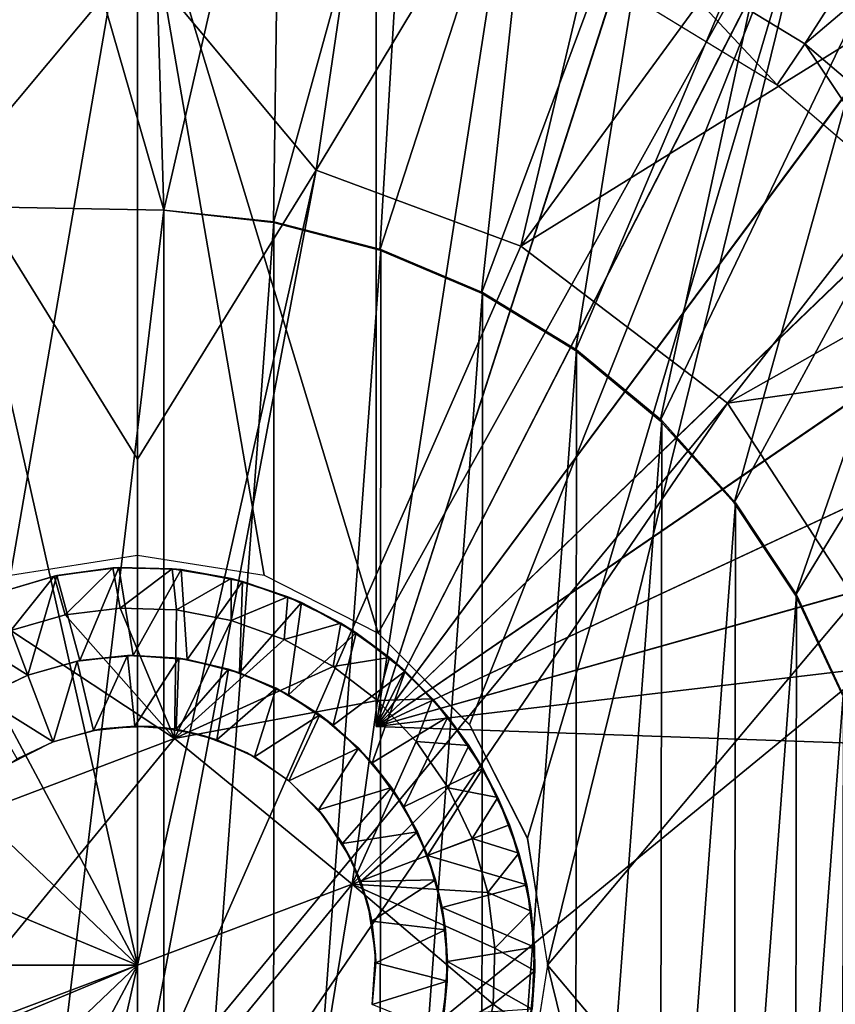
# Model space of a CAD drawing. Units: feet. Extents: x -15.9 to 15.9, y -7.8 to 2.4.
# Drawn here: x 2.9 to 3.3, y 0 to 0.5 of the extents above; entities that cross this region are included whole.
import ezdxf

# ---------------------------------------------------------------- set-up
doc = ezdxf.new("R2010")
doc.units = ezdxf.units.FT
doc.header["$MEASUREMENT"] = 0
doc.layers.get('0').update_dxf_attribs({"color": 255})
for name, color, linetype in [('AFUWA-3-ARPM', 4, 'Continuous'), ('AFUWA-3-BTVL', 11, 'Continuous'), ('AFUWA-3-HWSS', 4, 'Continuous'), ('AFUWA-P', 2, 'Continuous')]:
    doc.layers.add(name, color=color, linetype=linetype)

# ---------------------------------------------------------------- blocks, each defined once
blk = doc.blocks.new('A$C3230635A')
at = {"linetype": 'Continuous', "lineweight": 0}
for p, q in [((-0.27322, 5.75391), (-0.27322, 5.39926)), ((-0.27322, 5.75391), (-0.27322, 5.39926)), ((-0.33604, 5.3893), (-0.27322, 5.39926)), ((-0.2104, 5.3893), (-0.27322, 5.39926)), ((-0.31448, 5.38888), (-0.28531, 5.39291)), ((-0.31448, 5.38888), (-0.28531, 5.39291)), ((-0.28531, 5.39291), (-0.31305, 5.38919)), ((-0.28236, 5.39307), (-0.28531, 5.39291)), ((-0.25601, 5.39255), (-0.28531, 5.39291)), ((-0.25601, 5.39255), (-0.28531, 5.39291)), ((-0.25601, 5.39255), (-0.28236, 5.39307)), ((-0.25601, 5.39255), (-0.22685, 5.38776)), ((-0.22685, 5.38776), (-0.25601, 5.39255)), ((-0.25155, 5.39209), (-0.25601, 5.39255)), ((-0.25155, 5.39209), (-0.22685, 5.38776)), ((-0.31448, 5.38888), (-0.34276, 5.38043)), ((-0.31448, 5.38888), (-0.34276, 5.38043)), ((-0.31448, 5.38888), (-0.31305, 5.38919)), ((-0.1988, 5.37869), (-0.22685, 5.38776)), ((-0.22685, 5.38776), (-0.1988, 5.37869)), ((-0.22118, 5.3863), (-0.22685, 5.38776)), ((-0.22118, 5.3863), (-0.1988, 5.37869)), ((-0.15406, 5.36061), (-0.2104, 5.3893)), ((-0.17255, 5.36562), (-0.1988, 5.37869)), ((-0.17255, 5.36562), (-0.1988, 5.37869)), ((-0.19203, 5.37578), (-0.1988, 5.37869)), ((-0.30902, 5.36966), (-0.28173, 5.37304)), ((-0.30902, 5.36966), (-0.28173, 5.37304)), ((-0.28173, 5.37304), (-0.25392, 5.37215)), ((-0.28173, 5.37304), (-0.25392, 5.37215)), ((-0.22678, 5.36696), (-0.25392, 5.37215)), ((-0.22678, 5.36696), (-0.25392, 5.37215)), ((-0.17255, 5.36562), (-0.19203, 5.37578)), ((-0.33581, 5.36201), (-0.30902, 5.36966)), ((-0.30902, 5.36966), (-0.33581, 5.36201)), ((-0.20061, 5.35757), (-0.22678, 5.36696)), ((-0.20061, 5.35757), (-0.22678, 5.36696)), ((-0.17255, 5.36562), (-0.14837, 5.3486)), ((-0.14837, 5.3486), (-0.17255, 5.36562)), ((-0.17255, 5.36562), (-0.16498, 5.36085)), ((-0.20061, 5.35757), (-0.17625, 5.34422)), ((-0.17625, 5.34422), (-0.20061, 5.35757)), ((-0.14837, 5.3486), (-0.16498, 5.36085)), ((-0.15511, 5.35357), (-0.15511, 5.36114)), ((-0.15511, 5.36114), (-0.15511, 5.35357)), ((-0.15406, 5.36061), (-0.10888, 5.31543)), ((-0.12711, 5.3282), (-0.14837, 5.3486)), ((-0.14837, 5.3486), (-0.14063, 5.34189)), ((-0.14837, 5.3486), (-0.12711, 5.3282)), ((-0.17625, 5.34422), (-0.15433, 5.32731)), ((-0.15433, 5.32731), (-0.17625, 5.34422)), ((-0.12711, 5.3282), (-0.14063, 5.34189)), ((-0.10918, 5.30502), (-0.12711, 5.3282)), ((-0.12711, 5.3282), (-0.10918, 5.30502)), ((-0.12711, 5.3282), (-0.1195, 5.31921)), ((-0.15433, 5.32731), (-0.13516, 5.30708)), ((-0.13516, 5.30708), (-0.15433, 5.32731)), ((-0.1195, 5.31921), (-0.10918, 5.30502)), ((-0.1075, 5.31272), (-0.11497, 5.31298)), ((-0.1075, 5.31272), (-0.11497, 5.31298)), ((-0.10888, 5.31543), (-0.08019, 5.25909)), ((-0.25483, 5.30842), (-0.36115, 5.26828)), ((-0.25483, 5.30842), (-0.36115, 5.26828)), ((-0.1669, 5.23642), (-0.25483, 5.30842)), ((-0.1669, 5.23642), (-0.25483, 5.30842)), ((-0.11944, 5.28412), (-0.13516, 5.30708)), ((-0.11944, 5.28412), (-0.13516, 5.30708)), ((-0.09473, 5.27928), (-0.10918, 5.30502)), ((-0.09473, 5.27928), (-0.10918, 5.30502)), ((-0.10217, 5.29364), (-0.10918, 5.30502)), ((-0.09473, 5.27928), (-0.10217, 5.29364)), ((-0.11944, 5.28412), (-0.10758, 5.25902)), ((-0.11944, 5.28412), (-0.10758, 5.25902)), ((-0.09473, 5.27928), (-0.08437, 5.25168)), ((-0.08437, 5.25168), (-0.09473, 5.27928)), ((-0.08906, 5.26581), (-0.09473, 5.27928)), ((-0.08437, 5.25168), (-0.08906, 5.26581)), ((-0.0998, 5.2322), (-0.10758, 5.25902)), ((-0.10758, 5.25902), (-0.0998, 5.2322)), ((-0.07023, 5.19627), (-0.08019, 5.25909)), ((-0.07826, 5.22299), (-0.08437, 5.25168)), ((-0.08437, 5.25168), (-0.07826, 5.22299)), ((-0.08437, 5.25168), (-0.08047, 5.23597)), ((-0.18529, 5.12427), (-0.1669, 5.23642)), ((-0.18529, 5.12427), (-0.1669, 5.23642)), ((-0.08047, 5.23597), (-0.07826, 5.22299)), ((-0.09628, 5.20469), (-0.0998, 5.2322)), ((-0.0998, 5.2322), (-0.09628, 5.20469)), ((-0.07826, 5.22299), (-0.07655, 5.1935)), ((-0.07655, 5.1935), (-0.07826, 5.22299)), ((-0.07672, 5.20524), (-0.07826, 5.22299)), ((-0.09628, 5.20469), (-0.09706, 5.17692)), ((-0.09706, 5.17692), (-0.09628, 5.20469)), ((-0.07672, 5.20524), (-0.07655, 5.1935)), ((-0.07023, 5.19627), (-0.08019, 5.13345)), ((-0.07655, 5.1935), (-0.07924, 5.16419)), ((-0.07655, 5.1935), (-0.07924, 5.16419)), ((-0.07779, 5.17445), (-0.07655, 5.1935))]:
    blk.add_line(p, q, dxfattribs=at)

msp = doc.modelspace()

# ---------------------------------------------------------------- linework, layer by layer
at = {"layer": 'AFUWA-3-ARPM'}
for points in [[(2.81528, 0.73143, 7.50118), (2.95276, 0.49966, 7.4695), (2.86422, 0.39349, 7.46064)], [(2.95276, 0.49966, 7.4695), (3.09116, 0.73354, 7.50118), (3.0413, 0.39349, 7.46064)], [(3.22337, 0.69628, 7.50118), (3.0413, 0.39349, 7.46064), (3.09116, 0.73354, 7.50118)], [(3.22337, 0.69628, 7.50118), (3.14257, 0.35587, 7.46064), (3.0413, 0.39349, 7.46064)], [(3.14257, 0.35587, 7.46064), (3.22337, 0.69628, 7.50118), (3.34667, 0.63495, 7.50118)], [(3.45679, 0.55091, 7.50118), (3.14257, 0.35587, 7.46064), (3.34667, 0.63495, 7.50118)], [(2.89295, 0.62702, 8.50113), (2.95824, 0.62986, 8.50113), (2.96581, 0.37376, 8.50113)], [(3.02379, 0.62587, 8.50113), (2.96581, 0.37376, 8.50113), (2.95824, 0.62986, 8.50113)], [(2.87611, 0.37533, 8.50113), (2.89295, 0.62702, 8.50113), (2.96581, 0.37376, 8.50113)], [(3.02379, 0.62587, 8.50113), (3.02018, 0.36771, 8.50113), (2.96581, 0.37376, 8.50113)], [(3.02018, 0.36771, 8.50113), (3.02379, 0.62587, 8.50113), (3.08838, 0.6151, 8.50113)], [(3.07268, 0.35398, 8.50113), (3.02018, 0.36771, 8.50113), (3.08838, 0.6151, 8.50113)], [(3.07087, 0.61872, 8.65861), (3.07087, 0.11808, 8.65861), (3.14558, 0.59965, 8.656)], [(3.07087, 0.61872, 9.48538), (3.07087, 0.11808, 9.48538), (3.07087, 0.11808, 8.65861)], [(3.07087, 0.61872, 9.48538), (3.07087, 0.11808, 8.65861), (3.07087, 0.61872, 8.65861)], [(3.14558, 0.59965, 9.48799), (3.07087, 0.11808, 9.48538), (3.07087, 0.61872, 9.48538)], [(3.08838, 0.6151, 8.50113), (3.15179, 0.5976, 8.50113), (3.07268, 0.35398, 8.50113)], [(3.21722, 0.57168, 8.6535), (3.14558, 0.59965, 8.656), (3.07087, 0.11808, 8.65861)], [(3.14558, 0.59965, 9.48799), (3.2169, 0.57183, 9.49048), (3.07087, 0.11808, 9.48538)], [(3.15179, 0.5976, 8.50113), (3.12306, 0.33265, 8.50113), (3.07268, 0.35398, 8.50113)], [(3.12306, 0.33265, 8.50113), (3.15179, 0.5976, 8.50113), (3.21277, 0.57371, 8.50113)], [(3.2169, 0.57183, 9.49048), (3.28468, 0.53535, 9.49285), (3.07087, 0.11808, 9.48538)], [(3.21722, 0.57168, 8.6535), (3.07087, 0.11808, 8.65861), (3.28482, 0.53524, 8.65114)], [(3.21277, 0.57371, 8.50113), (3.16965, 0.30428, 8.50113), (3.12306, 0.33265, 8.50113)], [(3.63817, 0.57372, 12.59987), (3.29476, 0.56568, 12.58788), (3.15575, -0.00003, 12.58302)], [(3.15575, -0.00003, 12.58302), (3.63817, -0.57377, 12.59987), (3.63817, 0.57372, 12.59987)], [(3.27092, 0.54364, 8.50113), (3.16965, 0.30428, 8.50113), (3.21277, 0.57371, 8.50113)], [(3.07192, 0.16431, 12.58009), (3.29476, 0.56568, 12.58788), (2.95276, 0.55761, 12.57593)], [(3.29476, 0.56568, 12.58788), (3.07192, 0.16431, 12.58009), (3.11709, 0.11913, 12.58167)], [(3.11709, 0.11913, 12.58167), (3.14578, 0.06279, 12.58267), (3.29476, 0.56568, 12.58788)], [(3.29476, 0.56568, 12.58788), (3.14578, 0.06279, 12.58267), (3.15575, -0.00003, 12.58302)], [(2.84773, 0.54968, 12.57226), (2.88994, 0.193, 12.57374), (2.95276, 0.55761, 12.57593)], [(2.88994, 0.193, 12.57374), (2.95276, 0.20297, 12.57593), (2.95276, 0.55761, 12.57593)], [(3.07192, 0.16431, 12.58009), (2.95276, 0.55761, 12.57593), (3.01557, 0.193, 12.57813)], [(3.01557, 0.193, 12.57813), (2.95276, 0.55761, 12.57593), (2.95276, 0.20297, 12.57593)], [(3.45679, 0.55091, 7.50118), (3.24484, 0.27815, 7.46064), (3.14257, 0.35587, 7.46064)], [(3.45679, 0.55091, 7.50118), (3.54849, 0.44961, 7.50118), (3.24484, 0.27815, 7.46064)], [(3.16965, 0.30428, 8.50113), (3.27092, 0.54364, 8.50113), (3.2116, 0.26947, 8.50113)], [(3.32578, 0.50752, 8.50113), (3.2116, 0.26947, 8.50113), (3.27092, 0.54364, 8.50113)], [(3.07087, 0.11808, 9.48538), (3.28468, 0.53535, 9.49285), (3.34744, 0.49088, 9.49504)], [(3.3477, 0.4907, 8.64894), (3.28482, 0.53524, 8.65114), (3.07087, 0.11808, 8.65861)], [(3.24815, 0.22883, 8.50113), (3.2116, 0.26947, 8.50113), (3.32578, 0.50752, 8.50113)], [(3.32578, 0.50752, 8.50113), (3.37657, 0.46598, 8.50113), (3.24815, 0.22883, 8.50113)], [(2.95276, 0.49966, 7.4695), (2.95276, 0.25052, 7.4546), (2.86422, 0.39349, 7.46064)], [(3.0413, 0.39349, 7.46064), (2.95276, 0.25052, 7.4546), (2.95276, 0.49966, 7.4695)], [(3.07087, 0.11808, 9.48538), (3.34744, 0.49088, 9.49504), (3.40433, 0.43916, 9.49703)], [(3.3477, 0.4907, 8.64894), (3.07087, 0.11808, 8.65861), (3.40456, 0.43891, 8.64696)], [(3.37657, 0.46598, 8.50113), (3.27846, 0.18323, 8.50113), (3.24815, 0.22883, 8.50113)], [(3.27846, 0.18323, 8.50113), (3.37657, 0.46598, 8.50113), (3.42274, 0.41937, 8.50113)], [(3.6203, 0.33095, 7.50118), (3.24484, 0.27815, 7.46064), (3.54849, 0.44961, 7.50118)], [(3.45448, 0.38084, 9.49878), (3.07087, 0.11808, 9.48538), (3.40433, 0.43916, 9.49703)], [(3.45466, 0.38059, 8.64521), (3.40456, 0.43891, 8.64696), (3.07087, 0.11808, 8.65861)], [(3.42274, 0.41937, 8.50113), (3.3017, 0.13397, 8.50113), (3.27846, 0.18323, 8.50113)], [(2.86422, 0.39349, 7.46064), (2.95276, -0.00003, 7.4464), (2.76294, 0.35587, 7.46064)], [(2.95276, -0.00003, 7.4464), (2.86422, 0.39349, 7.46064), (2.95276, 0.25052, 7.4546)], [(2.95276, -0.07519, 7.44886), (3.0413, 0.39349, 7.46064), (3.14257, 0.35587, 7.46064)], [(2.95276, 0.25052, 7.4546), (3.0413, 0.39349, 7.46064), (2.95276, -0.00003, 7.4464)], [(2.95276, -0.00003, 7.4464), (3.0413, 0.39349, 7.46064), (2.95276, -0.07519, 7.44886)], [(3.45448, 0.38084, 9.49878), (3.49722, 0.31673, 9.50027), (3.07087, 0.11808, 9.48538)], [(3.45466, 0.38059, 8.64521), (3.07087, 0.11808, 8.65861), (3.49732, 0.31659, 8.64372)], [(2.87611, 0.37533, 8.24522), (2.96581, 0.37376, 8.24522), (2.87611, -0.37538, 8.24522)], [(2.87611, 0.37533, 8.24522), (2.87611, 0.37533, 8.50113), (2.96581, 0.37376, 8.50113)], [(2.87611, 0.37533, 8.24522), (2.96581, 0.37376, 8.50113), (2.96581, 0.37376, 8.24522)], [(2.87611, -0.37538, 8.24522), (2.96581, 0.37376, 8.24522), (2.96581, -0.37381, 8.24522)], [(3.02029, 0.36804, 8.24522), (2.96581, -0.37381, 8.24522), (2.96581, 0.37376, 8.24522)], [(3.02018, 0.36771, 8.50113), (2.96581, 0.37376, 8.24522), (2.96581, 0.37376, 8.50113)], [(2.96581, 0.37376, 8.24522), (3.02018, 0.36771, 8.50113), (3.02029, 0.36804, 8.24522)], [(3.02029, 0.36804, 8.24522), (3.02018, -0.36776, 8.24522), (2.96581, -0.37381, 8.24522)], [(3.02018, -0.36776, 8.24522), (3.02029, 0.36804, 8.24522), (3.07326, 0.35429, 8.24522)], [(3.02018, 0.36771, 8.50113), (3.07326, 0.35429, 8.24522), (3.02029, 0.36804, 8.24522)], [(3.07268, 0.35398, 8.50113), (3.07326, 0.35429, 8.24522), (3.02018, 0.36771, 8.50113)], [(2.66068, 0.27815, 7.46064), (2.76294, 0.35587, 7.46064), (2.95276, -0.00003, 7.4464)], [(2.95276, -0.07519, 7.44886), (3.14257, 0.35587, 7.46064), (3.24484, 0.27815, 7.46064)], [(3.07268, -0.35403, 8.24522), (3.02018, -0.36776, 8.24522), (3.07326, 0.35429, 8.24522)], [(3.12352, 0.33299, 8.24522), (3.07268, -0.35403, 8.24522), (3.07326, 0.35429, 8.24522)], [(3.07268, 0.35398, 8.50113), (3.12352, 0.33299, 8.24522), (3.07326, 0.35429, 8.24522)], [(3.12306, 0.33265, 8.50113), (3.12352, 0.33299, 8.24522), (3.07268, 0.35398, 8.50113)], [(3.07268, -0.35403, 8.24522), (3.12352, 0.33299, 8.24522), (3.12306, -0.33271, 8.24522)], [(3.17019, 0.30459, 8.24522), (3.12306, -0.33271, 8.24522), (3.12352, 0.33299, 8.24522)], [(3.17019, 0.30459, 8.24522), (3.12352, 0.33299, 8.24522), (3.12306, 0.33265, 8.50113)], [(3.16965, 0.30428, 8.50113), (3.17019, 0.30459, 8.24522), (3.12306, 0.33265, 8.50113)], [(3.32508, 0.15511, 7.46064), (3.24484, 0.27815, 7.46064), (3.6203, 0.33095, 7.50118)], [(3.49722, 0.31673, 9.50027), (3.53173, 0.24812, 9.50147), (3.07087, 0.11808, 9.48538)], [(3.53187, 0.2478, 8.64251), (3.49732, 0.31659, 8.64372), (3.07087, 0.11808, 8.65861)], [(3.16965, -0.30433, 8.24522), (3.12306, -0.33271, 8.24522), (3.17019, 0.30459, 8.24522)], [(3.16965, -0.30433, 8.24522), (3.17019, 0.30459, 8.24522), (3.21235, 0.26955, 8.24522)], [(3.16965, 0.30428, 8.50113), (3.21235, 0.26955, 8.24522), (3.17019, 0.30459, 8.24522)], [(3.21235, 0.26955, 8.24522), (3.16965, 0.30428, 8.50113), (3.2116, 0.26947, 8.50113)], [(2.95276, -0.00003, 7.4464), (2.58043, 0.15511, 7.46064), (2.66068, 0.27815, 7.46064)], [(3.24484, 0.27815, 7.46064), (2.95276, -0.15035, 7.45132), (2.95276, -0.07519, 7.44886)], [(3.32508, 0.15511, 7.46064), (2.95276, -0.15035, 7.45132), (3.24484, 0.27815, 7.46064)], [(3.2116, -0.26952, 8.24522), (3.16965, -0.30433, 8.24522), (3.21235, 0.26955, 8.24522)], [(3.2116, -0.26952, 8.24522), (3.21235, 0.26955, 8.24522), (3.24886, 0.2288, 8.24522)], [(3.21235, 0.26955, 8.24522), (3.2116, 0.26947, 8.50113), (3.24886, 0.2288, 8.24522)], [(3.2116, 0.26947, 8.50113), (3.24815, 0.22883, 8.50113), (3.24886, 0.2288, 8.24522)], [(3.07087, 0.11808, 9.48538), (3.53173, 0.24812, 9.50147), (3.55766, 0.17572, 9.50238)], [(3.55766, 0.17572, 8.64161), (3.53187, 0.2478, 8.64251), (3.07087, 0.11808, 8.65861)], [(3.24815, -0.22888, 8.24522), (3.2116, -0.26952, 8.24522), (3.24886, 0.2288, 8.24522)], [(3.24815, 0.22883, 8.50113), (3.27846, 0.18323, 8.50113), (3.27895, 0.18332, 8.24522)], [(3.24886, 0.2288, 8.24522), (3.24815, 0.22883, 8.50113), (3.27895, 0.18332, 8.24522)], [(3.24815, -0.22888, 8.24522), (3.24886, 0.2288, 8.24522), (3.27895, 0.18332, 8.24522)], [(3.24815, -0.22888, 8.24522), (3.27895, 0.18332, 8.24522), (3.27846, -0.18328, 8.24522)], [(3.27846, -0.18328, 8.24522), (3.27895, 0.18332, 8.24522), (3.30213, 0.13361, 8.24522)], [(3.27895, 0.18332, 8.24522), (3.27846, 0.18323, 8.50113), (3.30213, 0.13361, 8.24522)], [(3.27846, 0.18323, 8.50113), (3.3017, 0.13397, 8.50113), (3.30213, 0.13361, 8.24522)], [(3.57461, 0.10049, 8.64102), (3.55766, 0.17572, 8.64161), (3.07087, 0.11808, 8.65861)], [(3.55766, 0.17572, 9.50238), (3.57461, 0.10049, 9.50297), (3.07087, 0.11808, 9.48538)], [(2.95276, -0.00003, 7.4464), (2.54941, -0.00003, 7.46064), (2.58043, 0.15511, 7.46064)], [(3.32508, 0.15511, 7.46064), (3.32508, -0.15516, 7.46064), (2.95276, -0.15035, 7.45132)], [(3.27846, -0.18328, 8.24522), (3.30213, 0.13361, 8.24522), (3.3017, -0.13402, 8.24522)], [(3.57461, 0.10049, 9.50297), (3.07087, 0.11808, 8.65861), (3.07087, 0.11808, 9.48538)], [(3.07087, 0.11808, 8.65861), (3.57461, 0.10049, 9.50297), (3.57461, 0.10049, 8.64102)], [(2.58043, -0.15516, 7.46064), (2.54941, -0.00003, 7.46064), (2.95276, -0.00003, 7.4464)], [(2.66068, -0.2782, 7.46064), (2.58043, -0.15516, 7.46064), (2.95276, -0.00003, 7.4464)], [(2.95276, -0.00003, 7.4464), (2.76294, -0.35592, 7.46064), (2.66068, -0.2782, 7.46064)], [(2.86422, -0.39354, 7.46064), (2.76294, -0.35592, 7.46064), (2.95276, -0.00003, 7.4464)], [(2.95276, -0.00003, 7.4464), (2.95276, -0.07519, 7.44886), (2.86422, -0.39354, 7.46064)], [(3.15575, -0.00003, 12.58302), (3.14578, -0.06284, 12.58267), (3.29476, -0.56573, 12.58788)], [(3.15575, -0.00003, 12.58302), (3.29476, -0.56573, 12.58788), (3.63817, -0.57377, 12.59987)]]:
    msp.add_3dface(points, dxfattribs=at)
at = {"layer": 'AFUWA-3-BTVL'}
for points in [[(3.4902, 0.7793, 9.70192), (3.20765, 0.50217, 9.70192), (3.28307, 0.4561, 9.70192)], [(3.58061, 0.70823, 9.70192), (3.4902, 0.7793, 9.70192), (3.28307, 0.4561, 9.70192)], [(3.58061, 0.70823, 9.70192), (3.28307, 0.4561, 9.70192), (3.35039, 0.39859, 9.70192)], [(3.26937, 0.43572, 8.26491), (3.20765, 0.50217, 9.70192), (3.19729, 0.47987, 8.26491)], [(3.28307, 0.4561, 9.70192), (3.20765, 0.50217, 9.70192), (3.26937, 0.43572, 8.26491)], [(3.33376, 0.38066, 8.26491), (3.28307, 0.4561, 9.70192), (3.26937, 0.43572, 8.26491)], [(3.33376, 0.38066, 8.26491), (3.35039, 0.39859, 9.70192), (3.28307, 0.4561, 9.70192)]]:
    msp.add_3dface(points, dxfattribs=at)
at = {"layer": 'AFUWA-3-HWSS'}
for points in [[(2.94067, 0.19661, 12.55625), (2.91293, 0.19289, 12.37908), (2.9115, 0.19258, 12.55625)], [(2.9115, 0.19258, 12.55625), (2.91695, 0.17337, 12.57593), (2.94067, 0.19661, 12.55625)], [(2.92433, 0.15076, 12.37908), (2.91293, 0.19289, 12.37908), (2.94362, 0.19677, 12.37908)], [(2.94362, 0.19677, 12.37908), (2.91293, 0.19289, 12.37908), (2.94067, 0.19661, 12.55625)], [(2.94425, 0.17675, 12.57593), (2.94067, 0.19661, 12.55625), (2.91695, 0.17337, 12.57593)], [(2.92433, 0.15076, 12.37908), (2.94362, 0.19677, 12.37908), (2.9507, 0.15333, 12.37908)], [(2.96996, 0.19625, 12.55625), (2.94362, 0.19677, 12.37908), (2.94067, 0.19661, 12.55625)], [(2.94425, 0.17675, 12.57593), (2.96996, 0.19625, 12.55625), (2.94067, 0.19661, 12.55625)], [(2.94362, 0.19677, 12.37908), (2.97442, 0.1958, 12.37908), (2.9507, 0.15333, 12.37908)], [(2.97442, 0.1958, 12.37908), (2.94362, 0.19677, 12.37908), (2.96996, 0.19625, 12.55625)], [(2.97206, 0.17586, 12.57593), (2.96996, 0.19625, 12.55625), (2.94425, 0.17675, 12.57593)], [(2.9507, 0.15333, 12.37908), (2.97442, 0.1958, 12.37908), (2.97741, 0.15132, 12.37908)], [(2.97442, 0.1958, 12.37908), (2.96996, 0.19625, 12.55625), (2.99912, 0.19146, 12.55625)], [(2.99912, 0.19146, 12.55625), (2.96996, 0.19625, 12.55625), (2.97206, 0.17586, 12.57593)], [(2.97741, 0.15132, 12.37908), (2.97442, 0.1958, 12.37908), (3.0048, 0.19, 12.37908)], [(3.0048, 0.19, 12.37908), (2.97442, 0.1958, 12.37908), (2.99912, 0.19146, 12.55625)], [(2.91293, 0.19289, 12.37908), (2.89851, 0.14362, 12.37908), (2.88322, 0.18413, 12.37908)], [(2.88322, 0.18413, 12.37908), (2.9115, 0.19258, 12.55625), (2.91293, 0.19289, 12.37908)], [(2.9115, 0.19258, 12.55625), (2.88322, 0.18413, 12.37908), (2.88322, 0.18413, 12.55625)], [(2.89017, 0.16572, 12.57593), (2.9115, 0.19258, 12.55625), (2.88322, 0.18413, 12.55625)], [(2.9115, 0.19258, 12.55625), (2.89017, 0.16572, 12.57593), (2.91695, 0.17337, 12.57593)], [(2.89851, 0.14362, 12.37908), (2.91293, 0.19289, 12.37908), (2.92433, 0.15076, 12.37908)], [(2.97206, 0.17586, 12.57593), (2.9992, 0.17067, 12.57593), (2.99912, 0.19146, 12.55625)], [(3.0048, 0.19, 12.37908), (2.99912, 0.19146, 12.55625), (3.02717, 0.18239, 12.55625)], [(3.02717, 0.18239, 12.55625), (2.99912, 0.19146, 12.55625), (2.9992, 0.17067, 12.57593)], [(2.97741, 0.15132, 12.37908), (3.0048, 0.19, 12.37908), (3.00329, 0.14471, 12.37908)], [(3.0048, 0.19, 12.37908), (3.03395, 0.17948, 12.37908), (3.00329, 0.14471, 12.37908)], [(3.0048, 0.19, 12.37908), (3.02717, 0.18239, 12.55625), (3.03395, 0.17948, 12.37908)], [(2.89851, 0.14362, 12.37908), (2.85495, 0.17075, 12.37908), (2.88322, 0.18413, 12.37908)], [(2.9992, 0.17067, 12.57593), (3.02537, 0.16128, 12.57593), (3.02717, 0.18239, 12.55625)], [(3.02537, 0.16128, 12.57593), (3.05342, 0.16933, 12.55625), (3.02717, 0.18239, 12.55625)], [(3.02717, 0.18239, 12.55625), (3.05342, 0.16933, 12.55625), (3.03395, 0.17948, 12.37908)], [(2.94425, 0.17675, 12.57593), (2.91695, 0.17337, 12.57593), (2.97115, 0.11213, 12.57593)], [(2.94425, 0.17675, 12.57593), (2.97115, 0.11213, 12.57593), (2.97206, 0.17586, 12.57593)], [(2.9992, 0.17067, 12.57593), (2.97206, 0.17586, 12.57593), (2.97115, 0.11213, 12.57593)], [(3.02758, 0.13377, 12.37908), (3.00329, 0.14471, 12.37908), (3.03395, 0.17948, 12.37908)], [(3.02758, 0.13377, 12.37908), (3.03395, 0.17948, 12.37908), (3.061, 0.16455, 12.37908)], [(3.05342, 0.16933, 12.55625), (3.061, 0.16455, 12.37908), (3.03395, 0.17948, 12.37908)], [(2.87412, 0.1318, 12.37908), (2.85495, 0.17075, 12.37908), (2.89851, 0.14362, 12.37908)], [(2.97115, 0.11213, 12.57593), (2.91695, 0.17337, 12.57593), (2.89017, 0.16572, 12.57593)], [(3.02537, 0.16128, 12.57593), (2.9992, 0.17067, 12.57593), (2.97115, 0.11213, 12.57593)], [(3.02537, 0.16128, 12.57593), (3.04973, 0.14792, 12.57593), (3.05342, 0.16933, 12.55625)], [(3.05342, 0.16933, 12.55625), (3.04973, 0.14792, 12.57593), (3.07761, 0.1523, 12.55625)], [(3.05342, 0.16933, 12.55625), (3.07761, 0.1523, 12.55625), (3.061, 0.16455, 12.37908)], [(2.97115, 0.11213, 12.57593), (2.89017, 0.16572, 12.57593), (2.86482, 0.07198, 12.57593)], [(3.04973, 0.14792, 12.57593), (3.02537, 0.16128, 12.57593), (2.97115, 0.11213, 12.57593)], [(3.02758, 0.13377, 12.37908), (3.061, 0.16455, 12.37908), (3.04972, 0.11875, 12.37908)], [(3.04972, 0.11875, 12.37908), (3.061, 0.16455, 12.37908), (3.08535, 0.14559, 12.37908)], [(3.07761, 0.1523, 12.55625), (3.08535, 0.14559, 12.37908), (3.061, 0.16455, 12.37908)], [(2.92296, 0.1505, 10.17042), (2.92433, 0.15076, 12.37908), (2.9479, 0.15327, 10.17042)], [(2.9479, 0.15327, 10.17042), (2.93096, 0.11621, 10.13499), (2.92296, 0.1505, 10.17042)], [(2.9507, 0.15333, 12.37908), (2.9479, 0.15327, 10.17042), (2.92433, 0.15076, 12.37908)], [(2.93096, 0.11621, 10.13499), (2.9479, 0.15327, 10.17042), (2.95144, 0.11829, 10.13499)], [(2.9507, 0.15333, 12.37908), (2.97328, 0.15194, 10.17042), (2.9479, 0.15327, 10.17042)], [(2.95144, 0.11829, 10.13499), (2.9479, 0.15327, 10.17042), (2.97328, 0.15194, 10.17042)], [(2.97328, 0.15194, 10.17042), (2.9507, 0.15333, 12.37908), (2.97741, 0.15132, 12.37908)], [(2.97328, 0.15194, 10.17042), (2.97194, 0.11676, 10.13499), (2.95144, 0.11829, 10.13499)], [(2.97328, 0.15194, 10.17042), (2.99789, 0.14649, 10.17042), (2.97194, 0.11676, 10.13499)], [(2.99789, 0.14649, 10.17042), (2.97328, 0.15194, 10.17042), (2.97741, 0.15132, 12.37908)], [(2.97741, 0.15132, 12.37908), (3.00329, 0.14471, 12.37908), (2.99789, 0.14649, 10.17042)], [(3.07761, 0.1523, 12.55625), (3.04973, 0.14792, 12.57593), (3.07165, 0.13101, 12.57593)], [(3.07165, 0.13101, 12.57593), (3.09887, 0.1319, 12.55625), (3.07761, 0.1523, 12.55625)], [(3.07761, 0.1523, 12.55625), (3.09887, 0.1319, 12.55625), (3.08535, 0.14559, 12.37908)], [(2.89851, 0.14362, 12.37908), (2.92433, 0.15076, 12.37908), (2.92296, 0.1505, 10.17042)], [(2.92296, 0.1505, 10.17042), (2.89851, 0.14362, 10.17042), (2.89851, 0.14362, 12.37908)], [(2.89851, 0.14362, 10.17042), (2.92296, 0.1505, 10.17042), (2.91103, 0.11047, 10.13499)], [(2.93096, 0.11621, 10.13499), (2.91103, 0.11047, 10.13499), (2.92296, 0.1505, 10.17042)], [(3.04973, 0.14792, 12.57593), (2.97115, 0.11213, 12.57593), (3.07165, 0.13101, 12.57593)], [(2.99202, 0.11158, 10.13499), (2.97194, 0.11676, 10.13499), (2.99789, 0.14649, 10.17042)], [(3.02137, 0.13706, 10.17042), (2.99202, 0.11158, 10.13499), (2.99789, 0.14649, 10.17042)], [(2.99789, 0.14649, 10.17042), (3.00329, 0.14471, 12.37908), (3.02137, 0.13706, 10.17042)], [(2.87563, 0.13262, 10.17042), (2.87412, 0.1318, 12.37908), (2.89851, 0.14362, 12.37908)], [(2.91103, 0.11047, 10.13499), (2.87563, 0.13262, 10.17042), (2.89851, 0.14362, 10.17042)], [(2.87563, 0.13262, 10.17042), (2.89851, 0.14362, 12.37908), (2.89851, 0.14362, 10.17042)], [(3.02758, 0.13377, 12.37908), (3.02137, 0.13706, 10.17042), (3.00329, 0.14471, 12.37908)], [(3.04972, 0.11875, 12.37908), (3.08535, 0.14559, 12.37908), (3.06901, 0.10009, 12.37908)], [(3.06901, 0.10009, 12.37908), (3.08535, 0.14559, 12.37908), (3.10647, 0.12291, 12.37908)], [(3.09887, 0.1319, 12.55625), (3.10647, 0.12291, 12.37908), (3.08535, 0.14559, 12.37908)], [(3.02137, 0.13706, 10.17042), (3.01068, 0.10309, 10.13499), (2.99202, 0.11158, 10.13499)], [(3.01068, 0.10309, 10.13499), (3.02137, 0.13706, 10.17042), (3.04308, 0.12387, 10.17042)], [(3.02758, 0.13377, 12.37908), (3.04308, 0.12387, 10.17042), (3.02137, 0.13706, 10.17042)], [(2.91103, 0.11047, 10.13499), (2.89322, 0.10214, 10.13499), (2.87563, 0.13262, 10.17042)], [(3.04972, 0.11875, 12.37908), (3.04308, 0.12387, 10.17042), (3.02758, 0.13377, 12.37908)], [(3.09887, 0.1319, 12.55625), (3.07165, 0.13101, 12.57593), (3.09082, 0.11079, 12.57593)], [(3.09082, 0.11079, 12.57593), (3.1168, 0.10872, 12.55625), (3.09887, 0.1319, 12.55625)], [(3.1168, 0.10872, 12.55625), (3.10647, 0.12291, 12.37908), (3.09887, 0.1319, 12.55625)], [(3.05908, 0.04012, 12.57593), (3.07165, 0.13101, 12.57593), (2.97115, 0.11213, 12.57593)], [(3.09082, 0.11079, 12.57593), (3.07165, 0.13101, 12.57593), (3.05908, 0.04012, 12.57593)], [(3.02772, 0.09132, 10.13499), (3.01068, 0.10309, 10.13499), (3.04308, 0.12387, 10.17042)], [(3.06223, 0.10738, 10.17042), (3.02772, 0.09132, 10.13499), (3.04308, 0.12387, 10.17042)], [(3.04308, 0.12387, 10.17042), (3.04972, 0.11875, 12.37908), (3.06223, 0.10738, 10.17042)], [(3.06901, 0.10009, 12.37908), (3.10647, 0.12291, 12.37908), (3.08466, 0.07845, 12.37908)], [(3.08466, 0.07845, 12.37908), (3.10647, 0.12291, 12.37908), (3.12381, 0.09734, 12.37908)], [(3.12381, 0.09734, 12.37908), (3.10647, 0.12291, 12.37908), (3.1168, 0.10872, 12.55625)], [(2.93096, 0.11621, 10.13499), (2.95144, 0.11829, 10.13499), (2.93498, 0.11692, 9.78066)], [(2.95973, 0.1181, 9.78066), (2.93498, 0.11692, 9.78066), (2.95144, 0.11829, 10.13499)], [(2.97194, 0.11676, 10.13499), (2.95973, 0.1181, 9.78066), (2.95144, 0.11829, 10.13499)], [(2.95973, 0.1181, 9.78066), (2.97194, 0.11676, 10.13499), (2.9841, 0.11407, 9.78066)], [(3.04972, 0.11875, 12.37908), (3.06901, 0.10009, 12.37908), (3.06223, 0.10738, 10.17042)], [(2.84643, -0.04017, 12.43814), (2.97115, 0.11213, 12.43814), (2.86482, 0.07198, 12.43814)], [(2.97115, 0.11213, 12.43814), (2.84643, -0.04017, 12.43814), (3.05908, 0.04012, 12.43814)], [(2.97115, 0.11213, 12.57593), (2.86482, 0.07198, 12.57593), (2.86482, 0.07198, 12.43814)], [(2.86482, 0.07198, 12.43814), (2.97115, 0.11213, 12.43814), (2.97115, 0.11213, 12.57593)], [(2.93096, 0.11621, 10.13499), (2.93498, 0.11692, 9.78066), (2.91103, 0.11047, 9.78066)], [(2.91103, 0.11047, 9.78066), (2.91103, 0.11047, 10.13499), (2.93096, 0.11621, 10.13499)], [(3.05908, 0.04012, 12.57593), (2.97115, 0.11213, 12.57593), (2.97115, 0.11213, 12.43814)], [(2.97115, 0.11213, 12.43814), (3.05908, 0.04012, 12.43814), (3.05908, 0.04012, 12.57593)], [(2.9841, 0.11407, 9.78066), (2.97194, 0.11676, 10.13499), (2.99202, 0.11158, 10.13499)], [(2.99202, 0.11158, 10.13499), (3.00705, 0.10508, 9.78066), (2.9841, 0.11407, 9.78066)], [(2.88902, 0.09925, 9.78066), (2.89322, 0.10214, 10.13499), (2.91103, 0.11047, 9.78066)], [(2.91103, 0.11047, 9.78066), (2.89322, 0.10214, 10.13499), (2.91103, 0.11047, 10.13499)], [(2.99202, 0.11158, 10.13499), (3.01068, 0.10309, 10.13499), (3.00705, 0.10508, 9.78066)], [(3.06223, 0.10738, 10.17042), (3.04238, 0.07684, 10.13499), (3.02772, 0.09132, 10.13499)], [(3.06223, 0.10738, 10.17042), (3.07849, 0.08794, 10.17042), (3.04238, 0.07684, 10.13499)], [(3.09082, 0.11079, 12.57593), (3.05908, 0.04012, 12.57593), (3.10653, 0.08783, 12.57593)], [(3.06901, 0.10009, 12.37908), (3.07849, 0.08794, 10.17042), (3.06223, 0.10738, 10.17042)], [(3.10653, 0.08783, 12.57593), (3.1168, 0.10872, 12.55625), (3.09082, 0.11079, 12.57593)], [(3.13124, 0.08299, 12.55625), (3.1168, 0.10872, 12.55625), (3.10653, 0.08783, 12.57593)], [(3.13124, 0.08299, 12.55625), (3.12381, 0.09734, 12.37908), (3.1168, 0.10872, 12.55625)], [(3.02772, 0.09132, 9.78066), (3.00705, 0.10508, 9.78066), (3.01068, 0.10309, 10.13499)], [(3.02772, 0.09132, 9.78066), (3.01068, 0.10309, 10.13499), (3.02772, 0.09132, 10.13499)], [(3.08466, 0.07845, 12.37908), (3.07849, 0.08794, 10.17042), (3.06901, 0.10009, 12.37908)], [(3.12381, 0.09734, 12.37908), (3.09631, 0.05436, 12.37908), (3.08466, 0.07845, 12.37908)], [(3.09631, 0.05436, 12.37908), (3.12381, 0.09734, 12.37908), (3.13691, 0.06951, 12.37908)], [(3.13691, 0.06951, 12.37908), (3.12381, 0.09734, 12.37908), (3.13124, 0.08299, 12.55625)], [(3.02772, 0.09132, 9.78066), (3.04238, 0.07684, 10.13499), (3.04501, 0.07364, 9.78066)], [(3.02772, 0.09132, 10.13499), (3.04238, 0.07684, 10.13499), (3.02772, 0.09132, 9.78066)], [(3.05428, 0.06018, 10.13499), (3.04238, 0.07684, 10.13499), (3.07849, 0.08794, 10.17042)], [(3.07849, 0.08794, 10.17042), (3.09138, 0.06597, 10.17042), (3.05428, 0.06018, 10.13499)], [(3.10653, 0.08783, 12.57593), (3.05908, 0.04012, 12.57593), (3.1184, 0.06272, 12.57593)], [(3.07849, 0.08794, 10.17042), (3.08466, 0.07845, 12.37908), (3.09138, 0.06597, 10.17042)], [(3.1184, 0.06272, 12.57593), (3.13124, 0.08299, 12.55625), (3.10653, 0.08783, 12.57593)], [(3.14161, 0.05538, 12.55625), (3.13124, 0.08299, 12.55625), (3.1184, 0.06272, 12.57593)], [(3.14161, 0.05538, 12.55625), (3.13691, 0.06951, 12.37908), (3.13124, 0.08299, 12.55625)], [(3.08466, 0.07845, 12.37908), (3.09631, 0.05436, 12.37908), (3.09138, 0.06597, 10.17042)], [(3.04238, 0.07684, 10.13499), (3.05428, 0.06018, 10.13499), (3.04501, 0.07364, 9.78066)], [(3.04501, 0.07364, 9.78066), (3.05428, 0.06018, 10.13499), (3.05826, 0.05289, 9.78066)], [(3.14551, 0.03968, 12.37908), (3.09631, 0.05436, 12.37908), (3.13691, 0.06951, 12.37908)], [(3.14551, 0.03968, 12.37908), (3.13691, 0.06951, 12.37908), (3.14161, 0.05538, 12.55625)], [(3.05428, 0.06018, 10.13499), (3.09138, 0.06597, 10.17042), (3.06328, 0.04149, 10.13499)], [(3.09138, 0.06597, 10.17042), (3.10031, 0.04225, 10.17042), (3.06328, 0.04149, 10.13499)], [(3.09138, 0.06597, 10.17042), (3.09631, 0.05436, 12.37908), (3.10031, 0.04225, 10.17042)], [(3.05826, 0.05289, 9.78066), (3.05428, 0.06018, 10.13499), (3.06328, 0.04149, 10.13499)], [(3.12618, 0.03591, 12.57593), (3.1184, 0.06272, 12.57593), (3.05908, 0.04012, 12.57593)], [(3.12618, 0.03591, 12.57593), (3.14161, 0.05538, 12.55625), (3.1184, 0.06272, 12.57593)], [(3.09631, 0.05436, 12.37908), (3.14551, 0.03968, 12.37908), (3.10358, 0.02851, 12.37908)], [(3.09631, 0.05436, 12.37908), (3.10358, 0.02851, 12.37908), (3.10031, 0.04225, 10.17042)], [(3.12618, 0.03591, 12.57593), (3.14772, 0.0267, 12.55625), (3.14161, 0.05538, 12.55625)], [(3.14551, 0.03968, 12.37908), (3.14161, 0.05538, 12.55625), (3.14772, 0.0267, 12.55625)], [(3.06701, 0.02981, 9.78066), (3.05826, 0.05289, 9.78066), (3.06328, 0.04149, 10.13499)], [(2.84643, -0.04017, 12.43814), (2.93436, -0.11218, 12.43814), (3.05908, 0.04012, 12.43814)], [(3.05908, 0.04012, 12.43814), (2.93436, -0.11218, 12.43814), (3.04069, -0.07203, 12.43814)], [(3.05908, 0.04012, 12.57593), (3.04069, -0.07203, 12.57593), (3.12892, -0.01937, 12.57593)], [(3.04069, -0.07203, 12.57593), (3.05908, 0.04012, 12.57593), (3.05908, 0.04012, 12.43814)], [(3.05908, 0.04012, 12.43814), (3.04069, -0.07203, 12.43814), (3.04069, -0.07203, 12.57593)], [(3.12892, -0.01937, 12.57593), (3.1297, 0.00839, 12.57593), (3.05908, 0.04012, 12.57593)], [(3.12618, 0.03591, 12.57593), (3.05908, 0.04012, 12.57593), (3.1297, 0.00839, 12.57593)], [(3.06328, 0.04149, 10.13499), (3.10031, 0.04225, 10.17042), (3.06878, 0.02172, 10.13499)], [(3.06701, 0.02981, 9.78066), (3.06328, 0.04149, 10.13499), (3.06878, 0.02172, 10.13499)], [(3.10527, 0.01742, 10.17042), (3.06878, 0.02172, 10.13499), (3.10031, 0.04225, 10.17042)], [(3.10031, 0.04225, 10.17042), (3.10358, 0.02851, 12.37908), (3.10527, 0.01742, 10.17042)], [(3.10358, 0.02851, 12.37908), (3.14551, 0.03968, 12.37908), (3.14926, 0.00895, 12.37908)], [(3.14551, 0.03968, 12.37908), (3.14772, 0.0267, 12.55625), (3.14926, 0.00895, 12.37908)], [(3.12618, 0.03591, 12.57593), (3.1297, 0.00839, 12.57593), (3.14772, 0.0267, 12.55625)], [(3.0706, 0.00524, 9.78066), (3.06701, 0.02981, 9.78066), (3.06878, 0.02172, 10.13499)], [(3.10358, 0.02851, 12.37908), (3.14926, 0.00895, 12.37908), (3.10629, 0.00185, 12.37908)], [(3.10527, 0.01742, 10.17042), (3.10358, 0.02851, 12.37908), (3.10629, 0.00185, 12.37908)], [(3.14772, 0.0267, 12.55625), (3.1297, 0.00839, 12.57593), (3.14942, -0.0028, 12.55625)], [(3.14772, 0.0267, 12.55625), (3.14942, -0.0028, 12.55625), (3.14926, 0.00895, 12.37908)], [(3.0706, 0.00524, 9.78066), (3.06878, 0.02172, 10.13499), (3.07071, 0.00115, 10.13499)], [(3.10527, 0.01742, 10.17042), (3.07071, 0.00115, 10.13499), (3.06878, 0.02172, 10.13499)], [(3.10527, 0.01742, 10.17042), (3.10613, -0.00798, 10.17042), (3.07071, 0.00115, 10.13499)], [(3.10613, -0.00798, 10.17042), (3.10527, 0.01742, 10.17042), (3.10629, 0.00185, 12.37908)], [(3.06901, -0.0194, 9.78066), (3.0706, 0.00524, 9.78066), (3.07071, 0.00115, 10.13499)], [(3.14926, 0.00895, 12.37908), (3.14819, -0.02184, 12.37908), (3.10629, 0.00185, 12.37908)], [(3.14942, -0.0028, 12.55625), (3.1297, 0.00839, 12.57593), (3.12892, -0.01937, 12.57593)], [(3.14819, -0.02184, 12.37908), (3.14926, 0.00895, 12.37908), (3.14942, -0.0028, 12.55625)], [(3.06901, -0.0194, 10.13499), (3.06901, -0.0194, 9.78066), (3.07071, 0.00115, 10.13499)], [(3.06901, -0.0194, 10.13499), (3.07071, 0.00115, 10.13499), (3.10613, -0.00798, 10.17042)], [(3.10629, 0.00185, 12.37908), (3.14819, -0.02184, 12.37908), (3.10437, -0.02477, 12.37908)], [(3.10613, -0.00798, 10.17042), (3.10629, 0.00185, 12.37908), (3.10437, -0.02477, 12.37908)], [(3.14674, -0.03211, 12.55625), (3.14942, -0.0028, 12.55625), (3.12892, -0.01937, 12.57593)], [(3.14819, -0.02184, 12.37908), (3.14942, -0.0028, 12.55625), (3.14674, -0.03211, 12.55625)], [(3.06901, -0.0194, 10.13499), (3.10613, -0.00798, 10.17042), (3.10279, -0.03316, 10.17042)], [(3.10279, -0.03316, 10.17042), (3.10613, -0.00798, 10.17042), (3.10437, -0.02477, 12.37908)], [(3.12379, -0.04685, 12.57593), (3.12892, -0.01937, 12.57593), (3.04069, -0.07203, 12.57593)], [(3.12379, -0.04685, 12.57593), (3.14674, -0.03211, 12.55625), (3.12892, -0.01937, 12.57593)]]:
    msp.add_3dface(points, dxfattribs=at)

# ---------------------------------------------------------------- block references
at = {"layer": 'AFUWA-P'}
msp.add_blockref('A$C3230635A', (3.22592, -5.19633), dxfattribs=at)

doc.saveas('drawing.dxf')
